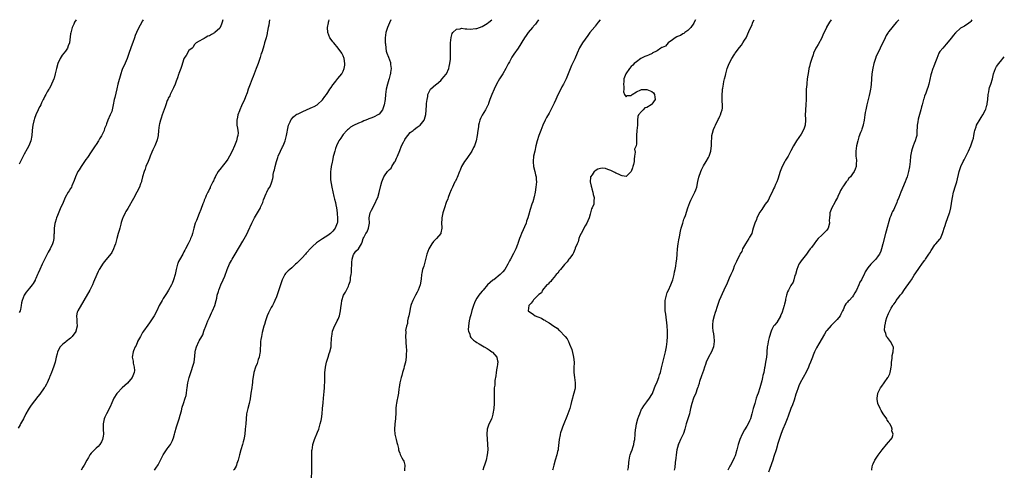
# Model space of a CAD drawing. Units: inches. Extents: x 2577000 to 2580000, y 1515000 to 1518000.
# Drawn here: x 2579617 to 2580000, y 1517825 to 1518000 of the extents above; entities that cross this region are included whole.
import ezdxf

# ---------------------------------------------------------------- set-up
doc = ezdxf.new("R2010")
doc.units = ezdxf.units.IN
doc.header["$MEASUREMENT"] = 0
doc.layers.add('LD25771515_10ft', color=112, linetype='Continuous')

msp = doc.modelspace()

# ---------------------------------------------------------------- linework, layer by layer
at = {"layer": 'LD25771515_10ft'}
for points, elevation in [([(2579696.15, 1518000), (2579695.95, 1517999), (2579695.67, 1517998.33), (2579695.15, 1517997), (2579695, 1517996.66), (2579693.14, 1517995), (2579693, 1517994.84), (2579691.75, 1517994.25), (2579691, 1517993.8), (2579690.37, 1517993.63), (2579689.34, 1517993), (2579689, 1517992.74), (2579688.41, 1517992.41), (2579687, 1517991.73), (2579685.85, 1517991), (2579685, 1517990.26), (2579684.71, 1517989.29), (2579684.34, 1517989), (2579683, 1517988.07), (2579681.94, 1517986.06), (2579681.09, 1517985), (2579681, 1517984.86), (2579680.16, 1517981.84), (2579679.87, 1517981), (2579679.15, 1517979.15), (2579679.08, 1517978.92), (2579679, 1517978.78), (2579678.59, 1517977.41), (2579678.09, 1517976.09), (2579677.72, 1517975), (2579677, 1517973.52), (2579676.78, 1517973), (2579676.53, 1517972.53), (2579675.77, 1517971), (2579675.55, 1517970.45), (2579675, 1517969.52), (2579674.76, 1517969), (2579674.62, 1517968.62), (2579674.08, 1517967), (2579673.84, 1517966.16), (2579673, 1517964.08), (2579672.61, 1517963), (2579672.22, 1517961.78), (2579671.91, 1517961), (2579671.53, 1517959.53), (2579671.41, 1517959), (2579671.18, 1517957), (2579671.01, 1517955), (2579670.63, 1517953.37), (2579670.57, 1517953), (2579669.77, 1517951), (2579669, 1517949.48), (2579668.62, 1517948.62), (2579667.94, 1517947), (2579667.71, 1517946.29), (2579667.12, 1517945), (2579666.33, 1517943), (2579666, 1517942), (2579665.59, 1517941), (2579665.03, 1517939.03), (2579664.64, 1517937.36), (2579664.53, 1517937), (2579664.22, 1517936.22), (2579663.76, 1517935), (2579662.73, 1517933), (2579661.45, 1517930.55), (2579659.27, 1517926.73), (2579658.51, 1517925.49), (2579658.22, 1517925), (2579657.29, 1517923), (2579657.2, 1517922.8), (2579656.72, 1517921.28), (2579656.55, 1517920.55), (2579656.12, 1517919), (2579655.84, 1517918.16), (2579655.52, 1517917), (2579654.93, 1517915), (2579654.56, 1517913.44), (2579654.43, 1517913), (2579654.07, 1517912.07), (2579653.75, 1517911), (2579653, 1517909.65), (2579652.73, 1517909.27), (2579650.05, 1517905.95), (2579649.37, 1517905), (2579649, 1517904.44), (2579648.16, 1517903), (2579647.77, 1517902.23), (2579647.17, 1517901), (2579645.95, 1517898.05), (2579645.48, 1517897), (2579644.44, 1517895), (2579642.17, 1517891), (2579639.78, 1517887), (2579639.54, 1517886.46), (2579639.27, 1517885), (2579639.46, 1517883.46), (2579639.43, 1517883), (2579639.43, 1517882.57), (2579639.56, 1517881), (2579639.1, 1517879), (2579639.07, 1517878.93), (2579637.63, 1517877), (2579637, 1517876.36), (2579635.27, 1517875), (2579635, 1517874.75), (2579633.99, 1517874.01), (2579633, 1517872.95), (2579631.97, 1517871), (2579631.78, 1517870.22), (2579631.41, 1517869), (2579630.97, 1517867), (2579630.51, 1517865.49), (2579630.01, 1517864.01), (2579629.61, 1517863), (2579629, 1517861.39), (2579628.88, 1517861.12), (2579628.85, 1517861), (2579628.75, 1517860.75), (2579627.93, 1517859), (2579627.59, 1517858.41), (2579627, 1517857.32), (2579626.8, 1517857), (2579625, 1517854.59), (2579624.28, 1517853.72), (2579621.68, 1517850.32), (2579620.85, 1517849.15), (2579620.51, 1517848.51), (2579619.66, 1517847), (2579618.65, 1517845), (2579617.6, 1517843), (2579617.39, 1517842.61), (2579616.64, 1517841.36)], 8270), ([(2579639.17, 1518000), (2579638.59, 1517999), (2579638.26, 1517998.26), (2579637.61, 1517997), (2579637.05, 1517994.95), (2579637, 1517994.51), (2579636.53, 1517991), (2579636.1, 1517989.9), (2579635.77, 1517989), (2579635, 1517987.81), (2579633.8, 1517986.2), (2579633, 1517984.93), (2579632.12, 1517983), (2579631.54, 1517981), (2579631.08, 1517979), (2579630.64, 1517977.36), (2579630.49, 1517977), (2579630.07, 1517976.07), (2579629.64, 1517975), (2579628.76, 1517973.24), (2579628.59, 1517973), (2579627.93, 1517971.93), (2579627.38, 1517971), (2579627, 1517970.27), (2579626.61, 1517969.39), (2579626.39, 1517969), (2579625.77, 1517967.77), (2579625.43, 1517967), (2579625, 1517966.26), (2579624.6, 1517965.4), (2579624.4, 1517965), (2579623.48, 1517963), (2579623, 1517961.66), (2579622.86, 1517961.14), (2579622.72, 1517960.72), (2579622.34, 1517959), (2579622.19, 1517958.19), (2579622.05, 1517957), (2579621.92, 1517955), (2579621.55, 1517953), (2579620.73, 1517951), (2579620.11, 1517949.89), (2579619, 1517947.73), (2579618.03, 1517945.97), (2579617.51, 1517945), (2579617, 1517943.84)], 8290), ([(2579665.27, 1518000), (2579665, 1517999.56), (2579664.06, 1517997.93), (2579663.57, 1517997), (2579662.62, 1517995), (2579662.17, 1517993.83), (2579661.82, 1517993), (2579661.16, 1517991.16), (2579660.58, 1517989.42), (2579659.54, 1517986.46), (2579658.97, 1517985), (2579657.8, 1517982.2), (2579657.24, 1517981), (2579657, 1517980.33), (2579656.55, 1517979), (2579655.44, 1517975), (2579655, 1517973.22), (2579654.23, 1517969.77), (2579653.99, 1517969), (2579653.58, 1517967), (2579653.2, 1517965), (2579653, 1517964.36), (2579652.41, 1517963), (2579651.48, 1517961), (2579651, 1517959.58), (2579650.83, 1517959), (2579650.24, 1517957.76), (2579650.04, 1517957), (2579649.14, 1517955.14), (2579649, 1517954.88), (2579648.25, 1517953.75), (2579647.87, 1517953), (2579647, 1517951.59), (2579646.57, 1517951), (2579645, 1517948.75), (2579643.55, 1517946.45), (2579643, 1517945.7), (2579642.72, 1517945.28), (2579641.1, 1517943), (2579640.31, 1517941.69), (2579639.85, 1517941), (2579638.9, 1517939), (2579638.43, 1517937.57), (2579637.52, 1517935.52), (2579637.33, 1517935), (2579637, 1517934.42), (2579636.47, 1517933.53), (2579636.13, 1517933), (2579634.97, 1517931), (2579634.35, 1517929.65), (2579634.08, 1517929), (2579633, 1517926.58), (2579631.9, 1517923.9), (2579631.55, 1517923), (2579631.43, 1517922.57), (2579631, 1517921.29), (2579630.9, 1517920.9), (2579630.63, 1517919), (2579630.6, 1517918.6), (2579630.58, 1517917), (2579630.53, 1517916.53), (2579630.48, 1517915), (2579630.2, 1517913.8), (2579629.97, 1517913), (2579629.05, 1517911), (2579628.31, 1517909.69), (2579625.99, 1517905), (2579625.03, 1517902.97), (2579624.41, 1517901.59), (2579624.17, 1517901), (2579623.52, 1517899.52), (2579623.29, 1517899), (2579623.19, 1517898.81), (2579622.46, 1517897.54), (2579622.07, 1517897), (2579621, 1517895.71), (2579619.81, 1517894.19), (2579619, 1517893), (2579618.24, 1517891), (2579617.98, 1517890.02), (2579617.83, 1517889), (2579617.48, 1517887.48), (2579617.35, 1517887), (2579617, 1517886.23)], 8280), ([(2579714.36, 1518000), (2579714.18, 1517999), (2579714.06, 1517997.94), (2579713.84, 1517997), (2579713.52, 1517995.51), (2579713.45, 1517995), (2579713.38, 1517994.62), (2579712.99, 1517993.01), (2579712.46, 1517991), (2579712.11, 1517989.89), (2579711.85, 1517989), (2579711.32, 1517987.32), (2579711.15, 1517986.85), (2579710.67, 1517985.33), (2579710.59, 1517985), (2579709.91, 1517983), (2579709.17, 1517981), (2579708, 1517978), (2579707.58, 1517977), (2579706.79, 1517975), (2579706.35, 1517973.65), (2579706.11, 1517973), (2579705.65, 1517971.65), (2579705.45, 1517971), (2579705.32, 1517970.68), (2579704.64, 1517969), (2579703.46, 1517966.54), (2579702.78, 1517965), (2579702.67, 1517964.67), (2579702.05, 1517963), (2579701.85, 1517962.15), (2579701.66, 1517961), (2579701.68, 1517959), (2579701.89, 1517957.89), (2579702.02, 1517957), (2579702.12, 1517956.12), (2579702.08, 1517955), (2579701.76, 1517954.24), (2579701.55, 1517953), (2579701, 1517951.7), (2579700.74, 1517951), (2579699.84, 1517949), (2579698.74, 1517947), (2579698.13, 1517945.87), (2579697.46, 1517945), (2579697, 1517944.34), (2579695.93, 1517943), (2579695.56, 1517942.44), (2579694.4, 1517941), (2579693.24, 1517939), (2579693.18, 1517938.82), (2579693, 1517938.46), (2579692.57, 1517937.43), (2579692.31, 1517937), (2579691.5, 1517935.5), (2579691.29, 1517935), (2579691.23, 1517934.77), (2579691, 1517934.38), (2579690.63, 1517933.37), (2579690.36, 1517933), (2579689.76, 1517931.76), (2579689.46, 1517931), (2579689, 1517929.96), (2579688.78, 1517929.22), (2579688.68, 1517929), (2579688.46, 1517928.46), (2579687.7, 1517926.3), (2579687, 1517924.68), (2579685.94, 1517922.06), (2579685.47, 1517921), (2579684.89, 1517919), (2579684.49, 1517917.51), (2579684.4, 1517917), (2579684.1, 1517916.11), (2579683.69, 1517915), (2579683.46, 1517914.54), (2579682.76, 1517913), (2579681.71, 1517911), (2579681.46, 1517910.54), (2579681, 1517909.79), (2579680.59, 1517909), (2579679.31, 1517906.69), (2579679, 1517906.04), (2579678.69, 1517905.31), (2579678.59, 1517905), (2579678.03, 1517903), (2579677.76, 1517901.76), (2579677.61, 1517901), (2579677.06, 1517899), (2579676.47, 1517897.53), (2579676.19, 1517897), (2579675.05, 1517894.95), (2579674.27, 1517893.73), (2579673, 1517891.72), (2579672.57, 1517891), (2579671.5, 1517889), (2579670.56, 1517887), (2579669.51, 1517885), (2579668.22, 1517883), (2579667.73, 1517882.27), (2579667, 1517881.33), (2579665.33, 1517879), (2579665, 1517878.51), (2579664.46, 1517877.54), (2579664.14, 1517877), (2579663.09, 1517875.09), (2579663, 1517874.9), (2579662.46, 1517873.54), (2579662.11, 1517873), (2579661.46, 1517871.46), (2579661.3, 1517871), (2579661, 1517869), (2579661.33, 1517867.33), (2579661.34, 1517867), (2579661.39, 1517866.61), (2579661.79, 1517865), (2579661.82, 1517863.82), (2579661.78, 1517863), (2579660.99, 1517861), (2579659.16, 1517858.84), (2579657.13, 1517857), (2579655.13, 1517855), (2579655, 1517854.82), (2579653.83, 1517853), (2579653, 1517851.22), (2579652.38, 1517849.62), (2579650.97, 1517847), (2579650.39, 1517845.61), (2579650.1, 1517845), (2579649.65, 1517843), (2579649.64, 1517842.36), (2579649.66, 1517841), (2579649.76, 1517839), (2579649.69, 1517838.31), (2579649.46, 1517837), (2579649, 1517836.06), (2579648.36, 1517835), (2579647.73, 1517834.27), (2579647, 1517833.66), (2579645, 1517831.62), (2579644.51, 1517831), (2579643.96, 1517830.04), (2579643.28, 1517829), (2579642.24, 1517827), (2579641.83, 1517826.17), (2579641.09, 1517825)], 8260), ([(2579669.67, 1517825), (2579670.21, 1517825.79), (2579671, 1517827.1), (2579671.98, 1517829), (2579672.3, 1517829.7), (2579673, 1517831.04), (2579674.6, 1517833.4), (2579675, 1517833.82), (2579675.53, 1517834.47), (2579675.88, 1517835), (2579676.62, 1517836.62), (2579676.82, 1517837), (2579677, 1517837.62), (2579677.36, 1517839), (2579677.53, 1517839.53), (2579678.17, 1517841.83), (2579678.61, 1517843), (2579679, 1517844.22), (2579679.27, 1517845), (2579679.62, 1517846.38), (2579680.08, 1517848.08), (2579680.42, 1517849.58), (2579680.89, 1517851), (2579681.59, 1517853), (2579681.9, 1517854.1), (2579682.09, 1517855), (2579682.23, 1517856.23), (2579682.36, 1517857), (2579682.64, 1517859), (2579683.12, 1517861), (2579683.76, 1517863), (2579684.19, 1517864.19), (2579684.47, 1517865), (2579685.03, 1517867), (2579685.34, 1517869.34), (2579685.44, 1517871), (2579685.62, 1517871.62), (2579685.93, 1517873), (2579686.83, 1517875), (2579687, 1517875.32), (2579688.03, 1517877), (2579688.42, 1517877.58), (2579688.84, 1517879), (2579689, 1517879.38), (2579689.58, 1517881), (2579690.03, 1517881.97), (2579690.42, 1517883), (2579691, 1517884.32), (2579691.78, 1517886.22), (2579692.19, 1517887), (2579693.09, 1517889), (2579693.66, 1517891), (2579693.85, 1517891.85), (2579694.05, 1517893), (2579694.49, 1517894.49), (2579694.6, 1517895), (2579695.45, 1517897), (2579696.38, 1517899), (2579697, 1517900.42), (2579697.94, 1517903), (2579698.85, 1517905.15), (2579699.51, 1517906.49), (2579699.8, 1517907), (2579700.98, 1517909), (2579704, 1517914), (2579705, 1517915.77), (2579705.66, 1517917), (2579706.11, 1517917.89), (2579707.52, 1517921), (2579708.55, 1517923), (2579709.72, 1517925), (2579710.79, 1517927), (2579711, 1517927.5), (2579711.69, 1517929), (2579712.01, 1517929.99), (2579713, 1517932.46), (2579713.27, 1517933), (2579713.81, 1517934.19), (2579714.44, 1517935), (2579715, 1517936.25), (2579715.31, 1517937), (2579715.62, 1517938.38), (2579715.72, 1517939), (2579715.83, 1517939.83), (2579716.07, 1517941), (2579716.28, 1517941.72), (2579716.49, 1517943), (2579717.01, 1517945), (2579717.52, 1517946.48), (2579717.69, 1517947), (2579718.61, 1517949), (2579719.43, 1517950.57), (2579719.65, 1517951), (2579720.49, 1517953), (2579721.01, 1517955), (2579721.62, 1517958.38), (2579721.79, 1517959), (2579722.39, 1517960.39), (2579722.62, 1517961), (2579722.77, 1517961.23), (2579723.68, 1517962.32), (2579724.58, 1517963), (2579725, 1517963.26), (2579725.47, 1517963.47), (2579727, 1517964.24), (2579729, 1517965.08), (2579731, 1517966.01), (2579731.66, 1517966.34), (2579732.86, 1517967), (2579733, 1517967.1), (2579735, 1517968.94), (2579735.85, 1517970.15), (2579736.47, 1517971), (2579737, 1517971.76), (2579737.82, 1517973), (2579738.27, 1517973.73), (2579739, 1517974.66), (2579739.13, 1517974.87), (2579740.08, 1517976.08), (2579740.86, 1517977.14), (2579742.4, 1517979), (2579743, 1517980.04), (2579743.42, 1517981), (2579743.63, 1517982.37), (2579743.66, 1517983), (2579743.37, 1517985), (2579743, 1517985.91), (2579742.42, 1517987), (2579741, 1517988.95), (2579739.29, 1517991), (2579739, 1517991.4), (2579738.26, 1517992.26), (2579737.81, 1517993), (2579737.05, 1517995), (2579737.04, 1517995.04), (2579736.95, 1517997), (2579737.23, 1517998.77), (2579737.28, 1517999), (2579737.43, 1517999.43), (2579737.59, 1518000)], 8250), ([(2579761.54, 1518000), (2579761, 1517998.85), (2579760.23, 1517997), (2579759.56, 1517995), (2579759.27, 1517993), (2579759.29, 1517991.29), (2579759.32, 1517991), (2579759.39, 1517990.61), (2579759.54, 1517989), (2579759.75, 1517987.75), (2579759.98, 1517987), (2579760.56, 1517985.44), (2579761.32, 1517983.32), (2579761.39, 1517983), (2579761.38, 1517982.62), (2579761.59, 1517981), (2579761.44, 1517979.44), (2579761.34, 1517979), (2579761.25, 1517978.75), (2579761, 1517977.73), (2579760.83, 1517977.17), (2579760.81, 1517977), (2579760.75, 1517976.75), (2579760.21, 1517975), (2579759.75, 1517973), (2579759.47, 1517971), (2579759.27, 1517969), (2579758.97, 1517967), (2579758.21, 1517965), (2579757, 1517963.33), (2579756.49, 1517963), (2579755, 1517962.26), (2579754.06, 1517961.94), (2579753, 1517961.47), (2579752.64, 1517961.36), (2579751.85, 1517961), (2579751, 1517960.67), (2579750.4, 1517960.4), (2579749, 1517959.86), (2579747.06, 1517958.94), (2579745.78, 1517958.22), (2579745, 1517957.55), (2579744.71, 1517957.29), (2579744.43, 1517957), (2579743, 1517955.39), (2579742.69, 1517955), (2579742.01, 1517953.99), (2579741.32, 1517953), (2579741, 1517952.4), (2579740.33, 1517951), (2579739.96, 1517950.04), (2579739.68, 1517949), (2579739.27, 1517947.27), (2579739.15, 1517946.85), (2579738.78, 1517945.22), (2579738.68, 1517944.68), (2579738.32, 1517943), (2579738.13, 1517941.87), (2579738.05, 1517941), (2579738.09, 1517940.09), (2579738.03, 1517939), (2579738.1, 1517937.9), (2579738.22, 1517937), (2579738.35, 1517936.35), (2579738.58, 1517935), (2579739.4, 1517931.4), (2579739.66, 1517930.34), (2579739.95, 1517929), (2579740.11, 1517928.11), (2579740.35, 1517927), (2579740.64, 1517925), (2579740.66, 1517924.66), (2579740.8, 1517923), (2579740.74, 1517921.26), (2579740.7, 1517921), (2579739.89, 1517919), (2579739.46, 1517918.54), (2579739, 1517917.87), (2579738.52, 1517917.48), (2579738.06, 1517917), (2579737, 1517916.2), (2579735, 1517914.88), (2579733.81, 1517914.19), (2579733, 1517913.6), (2579732.64, 1517913.36), (2579731, 1517911.9), (2579730.12, 1517911), (2579729, 1517909.7), (2579728.66, 1517909.34), (2579728.36, 1517909), (2579727, 1517907.5), (2579725.76, 1517906.24), (2579725, 1517905.48), (2579724.5, 1517905), (2579723, 1517903.65), (2579722.21, 1517903), (2579721.57, 1517902.43), (2579721, 1517901.83), (2579720.58, 1517901.42), (2579720.26, 1517901), (2579719.56, 1517899.56), (2579719.26, 1517899), (2579718.32, 1517896.32), (2579717, 1517892.37), (2579716.45, 1517891), (2579715.98, 1517890.02), (2579715.46, 1517889), (2579715, 1517888.21), (2579714.34, 1517887), (2579713.9, 1517886.1), (2579713.42, 1517885), (2579713, 1517883.83), (2579712.74, 1517883), (2579712.38, 1517881.62), (2579712.18, 1517881), (2579711.52, 1517878.48), (2579711.2, 1517877), (2579711, 1517875.82), (2579710.89, 1517875), (2579710.78, 1517873.22), (2579710.71, 1517872.71), (2579710.65, 1517871), (2579710.54, 1517870.54), (2579710.37, 1517869), (2579709.98, 1517867.98), (2579709.69, 1517867), (2579709.5, 1517866.5), (2579708.85, 1517865), (2579708.27, 1517863), (2579707.79, 1517859.79), (2579707.73, 1517859), (2579707.66, 1517858.34), (2579707.41, 1517857), (2579707.07, 1517854.93), (2579706.77, 1517852.77), (2579706.43, 1517851), (2579705.88, 1517849), (2579705.41, 1517847), (2579705.21, 1517845), (2579705.11, 1517843), (2579704.94, 1517841), (2579704.69, 1517839), (2579704.44, 1517837.56), (2579704.33, 1517837), (2579704.07, 1517836.07), (2579703.8, 1517835), (2579703.18, 1517833), (2579702.64, 1517831), (2579702.17, 1517829), (2579701.7, 1517827.7), (2579701.48, 1517827), (2579701.34, 1517826.66), (2579700.63, 1517825.37), (2579700.4, 1517825)], 8240), ([(2579730.73, 1517821.27), (2579730.76, 1517825.24), (2579730.82, 1517827), (2579730.84, 1517828.84), (2579730.79, 1517830.79), (2579730.85, 1517832.85), (2579730.87, 1517833), (2579731, 1517833.8), (2579731.22, 1517835), (2579731.86, 1517837), (2579733, 1517839.83), (2579733.5, 1517841), (2579734.09, 1517843), (2579734.39, 1517844.39), (2579734.5, 1517845), (2579734.81, 1517847), (2579735.01, 1517849), (2579735.15, 1517851.15), (2579735.32, 1517853), (2579735.62, 1517855.62), (2579735.73, 1517857), (2579735.76, 1517858.24), (2579735.8, 1517859), (2579735.81, 1517861), (2579735.87, 1517862.13), (2579735.86, 1517863), (2579735.94, 1517863.94), (2579736.09, 1517865), (2579736.27, 1517865.73), (2579736.51, 1517867), (2579737.11, 1517869), (2579737.59, 1517870.41), (2579737.81, 1517871), (2579738.27, 1517873), (2579738.35, 1517873.65), (2579738.48, 1517876.48), (2579738.52, 1517877), (2579738.89, 1517879), (2579739.66, 1517881), (2579740.11, 1517881.89), (2579740.69, 1517883), (2579741, 1517883.75), (2579741.55, 1517885), (2579741.68, 1517885.68), (2579741.98, 1517887), (2579742.05, 1517888.05), (2579742.17, 1517889), (2579742.31, 1517889.69), (2579742.47, 1517891), (2579743.17, 1517893), (2579743.86, 1517894.14), (2579744.24, 1517895), (2579745, 1517896.49), (2579745.22, 1517897), (2579745.68, 1517898.32), (2579745.78, 1517899), (2579745.85, 1517899.85), (2579746.06, 1517901), (2579746.16, 1517901.84), (2579746.21, 1517903), (2579746.34, 1517905), (2579746.33, 1517905.67), (2579746.52, 1517907), (2579747, 1517908.8), (2579747.1, 1517909), (2579747.88, 1517910.12), (2579748.97, 1517911), (2579749, 1517911.04), (2579750.14, 1517913), (2579750.4, 1517913.6), (2579750.73, 1517915), (2579751, 1517915.47), (2579751.82, 1517917), (2579752.32, 1517917.68), (2579752.87, 1517919), (2579753.16, 1517921), (2579753.11, 1517923), (2579753.48, 1517925), (2579753.96, 1517926.04), (2579755.6, 1517929), (2579755.95, 1517930.05), (2579756.41, 1517931), (2579756.92, 1517932.92), (2579757.56, 1517935.56), (2579758, 1517937), (2579758.3, 1517937.7), (2579758.76, 1517939), (2579759, 1517939.39), (2579760.23, 1517941), (2579760.63, 1517941.38), (2579761, 1517941.81), (2579761.59, 1517942.41), (2579761.94, 1517943), (2579763, 1517944.63), (2579763.2, 1517945), (2579763.76, 1517946.24), (2579764.13, 1517947), (2579765, 1517949.16), (2579765.72, 1517951), (2579766.44, 1517952.44), (2579766.74, 1517953), (2579766.85, 1517953.15), (2579767, 1517953.45), (2579767.64, 1517954.36), (2579768.15, 1517955), (2579769, 1517956.14), (2579770.16, 1517957), (2579770.58, 1517957.42), (2579771.69, 1517958.31), (2579772.96, 1517959), (2579774.5, 1517961), (2579775, 1517962.66), (2579775.05, 1517962.95), (2579775.09, 1517963.09), (2579775.23, 1517965), (2579775.38, 1517966.62), (2579775.43, 1517967), (2579775.42, 1517967.42), (2579775.58, 1517969), (2579775.85, 1517970.15), (2579775.83, 1517971), (2579776.92, 1517973), (2579778.03, 1517973.97), (2579779, 1517974.78), (2579779.2, 1517975), (2579781, 1517976.45), (2579781.53, 1517977), (2579782.17, 1517977.83), (2579783, 1517978.85), (2579783.1, 1517979), (2579784, 1517981), (2579784.15, 1517981.85), (2579784.49, 1517983), (2579784.67, 1517984.67), (2579784.67, 1517985.33), (2579784.73, 1517987), (2579784.75, 1517988.75), (2579784.73, 1517989.27), (2579784.77, 1517991), (2579784.96, 1517993.04), (2579785.38, 1517994.62), (2579785.66, 1517995), (2579787, 1517996.33), (2579788.45, 1517996.45), (2579789, 1517996.69), (2579790.42, 1517996.42), (2579791, 1517996.52), (2579792.36, 1517996.36), (2579794.56, 1517996.56), (2579795, 1517996.63), (2579796.02, 1517997), (2579797, 1517997.38), (2579799, 1517998.58), (2579799.63, 1517999), (2579800.79, 1518000)], 8230), ([(2579818.94, 1518000), (2579818.25, 1517999), (2579817.77, 1517998.23), (2579817, 1517997.44), (2579816.82, 1517997.18), (2579816.6, 1517997), (2579814.93, 1517995), (2579814.18, 1517993.82), (2579813.49, 1517993), (2579810.98, 1517989), (2579809.36, 1517986.64), (2579808.57, 1517985.43), (2579808.33, 1517985), (2579807.61, 1517983.61), (2579807.18, 1517982.82), (2579806.26, 1517981), (2579805.04, 1517978.96), (2579804.24, 1517977.76), (2579803.76, 1517977), (2579802.64, 1517975), (2579801.64, 1517973), (2579800.73, 1517971), (2579800.29, 1517969.71), (2579799.99, 1517969), (2579799.42, 1517967.41), (2579799.29, 1517967), (2579799.21, 1517966.79), (2579799, 1517966.33), (2579798.28, 1517965), (2579797.05, 1517962.95), (2579796.4, 1517961.6), (2579796.15, 1517961), (2579795.91, 1517959.91), (2579795.65, 1517959), (2579795.54, 1517958.46), (2579795.39, 1517957), (2579795.11, 1517955), (2579794.66, 1517953), (2579794, 1517951), (2579793.69, 1517950.31), (2579793, 1517948.92), (2579791, 1517946.08), (2579790.19, 1517945), (2579789.04, 1517943), (2579788.45, 1517941.55), (2579788.25, 1517941), (2579787.3, 1517938.7), (2579787, 1517938.15), (2579786.64, 1517937.36), (2579786.44, 1517937), (2579785.89, 1517935.89), (2579785.47, 1517935), (2579785, 1517933.92), (2579784.37, 1517932.37), (2579783.84, 1517931), (2579783.62, 1517930.38), (2579783.05, 1517929), (2579782.35, 1517927), (2579781.73, 1517925), (2579781.31, 1517923), (2579781.28, 1517922.72), (2579781.23, 1517921), (2579781.3, 1517919.3), (2579781.29, 1517919), (2579781, 1517917.28), (2579780.93, 1517917), (2579779.31, 1517915), (2579779.16, 1517914.84), (2579779, 1517914.72), (2579778.15, 1517913.85), (2579777.44, 1517913), (2579777, 1517912.33), (2579776.26, 1517911), (2579775.52, 1517909), (2579774.64, 1517905.36), (2579774.32, 1517904.32), (2579773.86, 1517903), (2579773.55, 1517901.55), (2579773.4, 1517901), (2579773.25, 1517899.25), (2579772.87, 1517897), (2579772.15, 1517895), (2579771.79, 1517894.21), (2579771.15, 1517893), (2579770.01, 1517891), (2579769.46, 1517889.46), (2579769.26, 1517889), (2579769, 1517887.88), (2579768.85, 1517887), (2579768.48, 1517885), (2579768.27, 1517884.27), (2579768.03, 1517883), (2579767.97, 1517882.03), (2579767.6, 1517881), (2579767.26, 1517879.26), (2579767.29, 1517879), (2579767.35, 1517878.65), (2579767.23, 1517877), (2579767.29, 1517875.29), (2579767.33, 1517875), (2579767.33, 1517874.67), (2579767.48, 1517873), (2579767.64, 1517871.64), (2579767.61, 1517871), (2579767.53, 1517870.47), (2579767.52, 1517869), (2579767.15, 1517867), (2579766.65, 1517865.35), (2579766.52, 1517864.52), (2579766.06, 1517863), (2579765.77, 1517861.77), (2579765.51, 1517861), (2579765.03, 1517859), (2579764.78, 1517857.22), (2579764.68, 1517856.68), (2579764.51, 1517855), (2579764.27, 1517853.73), (2579763.87, 1517851.87), (2579763.65, 1517851), (2579763.56, 1517850.44), (2579763.47, 1517849), (2579763.5, 1517847.5), (2579763.38, 1517845), (2579763.11, 1517843.11), (2579762.9, 1517840.9), (2579763.06, 1517839.06), (2579763.6, 1517837), (2579763.81, 1517835.81), (2579764.11, 1517835), (2579764.46, 1517833.54), (2579764.54, 1517833), (2579764.62, 1517832.62), (2579765, 1517831.65), (2579765.16, 1517831.16), (2579765.8, 1517829.8), (2579766.31, 1517829), (2579766.51, 1517828.51), (2579766.92, 1517827), (2579766.77, 1517825.23), (2579766.84, 1517824.84)], 8220), ([(2579842.84, 1518000), (2579842.13, 1517999), (2579841, 1517997.51), (2579840.76, 1517997.24), (2579838.93, 1517995), (2579838.08, 1517993.92), (2579836.08, 1517991), (2579835.65, 1517990.35), (2579834.92, 1517989.08), (2579833.93, 1517987), (2579833, 1517984.87), (2579832.14, 1517983), (2579831.79, 1517982.21), (2579830.47, 1517979), (2579829.61, 1517977), (2579829, 1517975.71), (2579828.63, 1517975), (2579828.05, 1517973.95), (2579826.04, 1517969.96), (2579825.63, 1517969), (2579825, 1517967.58), (2579823, 1517963.72), (2579822, 1517962), (2579821.53, 1517961), (2579820.62, 1517959), (2579819.81, 1517957), (2579819.11, 1517955), (2579818.46, 1517953), (2579817.9, 1517951), (2579817.43, 1517949), (2579817.01, 1517947), (2579816.79, 1517945), (2579816.8, 1517944.8), (2579816.98, 1517943), (2579817.5, 1517941), (2579817.74, 1517939.74), (2579817.97, 1517939), (2579818.05, 1517937.95), (2579818.09, 1517937), (2579817.93, 1517935), (2579817.61, 1517933), (2579817.21, 1517931.21), (2579817.16, 1517930.84), (2579817, 1517930.24), (2579816.71, 1517929.29), (2579816.37, 1517928.37), (2579815.69, 1517926.31), (2579815, 1517924.01), (2579814.72, 1517923), (2579814.3, 1517921.7), (2579814.06, 1517921), (2579812.31, 1517917), (2579811.88, 1517915.88), (2579811.53, 1517915), (2579811.36, 1517914.64), (2579810.85, 1517913.15), (2579810.82, 1517913), (2579810.74, 1517912.74), (2579810.04, 1517911), (2579809.16, 1517909.16), (2579808.06, 1517907), (2579807.68, 1517906.32), (2579807.05, 1517905), (2579805.79, 1517903), (2579805, 1517902.04), (2579804.04, 1517901), (2579801.49, 1517899), (2579801.2, 1517898.8), (2579800.09, 1517897.91), (2579799.14, 1517897), (2579797.37, 1517895), (2579797, 1517894.54), (2579796.3, 1517893.7), (2579795.76, 1517893), (2579795, 1517891.9), (2579794.48, 1517891), (2579793.98, 1517890.02), (2579793.62, 1517889), (2579793, 1517887.05), (2579792.56, 1517885.44), (2579792.19, 1517884.19), (2579791.92, 1517883), (2579791.86, 1517882.14), (2579791.64, 1517881), (2579791.61, 1517879.61), (2579791.7, 1517879), (2579792.17, 1517877.83), (2579792.37, 1517877), (2579792.61, 1517876.61), (2579793, 1517876.25), (2579793.59, 1517875.59), (2579794.4, 1517875), (2579795, 1517874.62), (2579795.84, 1517874.16), (2579797.77, 1517873), (2579799, 1517872.31), (2579799.8, 1517871.8), (2579800.83, 1517871), (2579801, 1517870.83), (2579802.68, 1517869), (2579802.77, 1517868.77), (2579803, 1517867.52), (2579803.12, 1517867.12), (2579803.13, 1517867), (2579803, 1517866.34), (2579802.81, 1517865), (2579802.75, 1517864.75), (2579802.44, 1517863), (2579802.34, 1517861.66), (2579801.94, 1517859.94), (2579801.91, 1517859), (2579801.9, 1517858.1), (2579801.66, 1517857), (2579801.62, 1517855.62), (2579801.63, 1517854.37), (2579801.71, 1517853), (2579801.71, 1517851.71), (2579801.67, 1517851), (2579801.49, 1517849), (2579801.18, 1517847), (2579801.16, 1517846.84), (2579800.73, 1517845.27), (2579800.63, 1517845), (2579799.48, 1517842.52), (2579798.99, 1517841), (2579798.87, 1517839), (2579799.12, 1517835.12), (2579799.16, 1517833), (2579799, 1517831), (2579798.55, 1517829), (2579797.92, 1517827), (2579797.67, 1517826.33), (2579797.26, 1517825)], 8210), ([(2579879.96, 1518000), (2579879.43, 1517999), (2579879.31, 1517998.69), (2579878.14, 1517997), (2579877, 1517995.83), (2579875.76, 1517995), (2579875.36, 1517994.64), (2579875, 1517994.5), (2579874.1, 1517993.9), (2579873, 1517993.47), (2579872.71, 1517993.29), (2579872.05, 1517993), (2579871, 1517992.16), (2579869.26, 1517991), (2579868.24, 1517989.76), (2579867, 1517989.26), (2579866.85, 1517989.15), (2579866.47, 1517989), (2579865, 1517987.96), (2579863.16, 1517987), (2579863.07, 1517986.93), (2579861.74, 1517986.26), (2579861, 1517985.96), (2579860.3, 1517985.7), (2579858.72, 1517985), (2579857, 1517983.67), (2579856.16, 1517983), (2579855.61, 1517982.39), (2579855, 1517981.77), (2579854.28, 1517981), (2579852.85, 1517979), (2579852.29, 1517977.71), (2579852.09, 1517977), (2579852.06, 1517976.06), (2579851.96, 1517975), (2579852.08, 1517973.92), (2579852.07, 1517973), (2579851.98, 1517971.98), (2579852.39, 1517971), (2579853, 1517970.06), (2579853.41, 1517970.59), (2579855, 1517970.59), (2579855.16, 1517970.84), (2579855.36, 1517971), (2579857, 1517972.04), (2579858.76, 1517972.76), (2579859, 1517972.91), (2579860.91, 1517972.91), (2579861, 1517972.92), (2579862.39, 1517972.39), (2579863, 1517972.06), (2579863.66, 1517971.66), (2579864.01, 1517971), (2579864.1, 1517969.9), (2579864.32, 1517969), (2579863, 1517967.24), (2579862.75, 1517967), (2579861, 1517965.94), (2579860.25, 1517965.75), (2579859.57, 1517965), (2579859, 1517964.34), (2579857.78, 1517963), (2579857.57, 1517962.43), (2579857.39, 1517961), (2579857.34, 1517959), (2579857.17, 1517957), (2579857.04, 1517955), (2579857.07, 1517953), (2579857, 1517951.78), (2579856.89, 1517951), (2579856.29, 1517949.71), (2579856.52, 1517948.52), (2579856.27, 1517947), (2579856.13, 1517945.87), (2579856.1, 1517945), (2579855.8, 1517943.8), (2579855.63, 1517943), (2579855.5, 1517942.5), (2579855, 1517941.08), (2579854.88, 1517941), (2579853, 1517939.08), (2579851.4, 1517939.4), (2579851, 1517939.44), (2579850.03, 1517940.03), (2579849, 1517940.4), (2579848.62, 1517940.62), (2579847, 1517941.48), (2579845.87, 1517941.87), (2579845, 1517942.22), (2579843.66, 1517942.34), (2579843, 1517942.28), (2579842.02, 1517941.98), (2579841, 1517941.34), (2579840.81, 1517941.19), (2579840.61, 1517941), (2579839.74, 1517939.74), (2579839.18, 1517939), (2579839.13, 1517938.87), (2579839.01, 1517937), (2579839.42, 1517935.42), (2579839.48, 1517935), (2579839.71, 1517934.29), (2579840.08, 1517933), (2579840.18, 1517932.18), (2579840.57, 1517931), (2579840.42, 1517929.58), (2579840.45, 1517929), (2579840.39, 1517928.39), (2579839.83, 1517927), (2579839.51, 1517926.49), (2579839.18, 1517925), (2579839, 1517924.51), (2579838.55, 1517923), (2579838.15, 1517921.85), (2579837.72, 1517921), (2579837, 1517919.94), (2579836.6, 1517919), (2579836.08, 1517917.92), (2579835.5, 1517917), (2579835, 1517916.11), (2579834.62, 1517915), (2579834.3, 1517913.7), (2579833.93, 1517913), (2579833.22, 1517911.22), (2579833.15, 1517911), (2579833, 1517910.73), (2579832.55, 1517909.45), (2579832.27, 1517909), (2579831, 1517907.32), (2579830.77, 1517907), (2579830.08, 1517905.92), (2579829, 1517904.94), (2579827.43, 1517903), (2579827.27, 1517902.73), (2579827, 1517902.49), (2579826.41, 1517901.59), (2579825.83, 1517901), (2579825, 1517899.99), (2579824.09, 1517899), (2579823.68, 1517898.32), (2579823, 1517897.82), (2579822.65, 1517897.35), (2579822.16, 1517897), (2579820.41, 1517895), (2579820.02, 1517893.98), (2579819, 1517893.27), (2579818.9, 1517893.1), (2579818.74, 1517893), (2579817, 1517891.17), (2579816.8, 1517891), (2579816.12, 1517889.88), (2579815.15, 1517889), (2579814.91, 1517887), (2579814.95, 1517886.95), (2579817, 1517885.49), (2579817.63, 1517885), (2579818.67, 1517884.67), (2579820.1, 1517884.1), (2579821, 1517883.47), (2579821.33, 1517883.33), (2579821.66, 1517883), (2579823, 1517882.29), (2579824.86, 1517881), (2579826.2, 1517880.2), (2579827, 1517879.35), (2579827.21, 1517879.21), (2579827.36, 1517879), (2579829, 1517877.29), (2579829.16, 1517877.16), (2579829.23, 1517877), (2579830.07, 1517876.07), (2579830.52, 1517875), (2579831, 1517873.96), (2579831.87, 1517871.87), (2579832.37, 1517869.63), (2579832.54, 1517869), (2579832.73, 1517867), (2579832.68, 1517864.68), (2579832.71, 1517863), (2579832.97, 1517861.03), (2579833.2, 1517859), (2579833.13, 1517857), (2579833, 1517856.33), (2579832.68, 1517855), (2579832.32, 1517853.68), (2579832.09, 1517853), (2579831.74, 1517851.75), (2579831.49, 1517850.51), (2579831.06, 1517849), (2579830.31, 1517847), (2579829.94, 1517845.94), (2579828.75, 1517843), (2579828.22, 1517841.78), (2579827.95, 1517841), (2579827.53, 1517839.53), (2579827.36, 1517839), (2579827.28, 1517838.72), (2579826.97, 1517837.03), (2579826.56, 1517833.44), (2579826.5, 1517833), (2579826.34, 1517832.34), (2579826.05, 1517831), (2579825.43, 1517829), (2579824.85, 1517827), (2579824.49, 1517825.51), (2579824.39, 1517825)], 8200), ([(2579853.65, 1517825), (2579853.85, 1517826.15), (2579854.05, 1517828.05), (2579854.13, 1517829), (2579854.48, 1517830.48), (2579854.56, 1517831), (2579855, 1517832.06), (2579855.35, 1517833), (2579855.78, 1517834.22), (2579855.99, 1517835), (2579856.17, 1517836.17), (2579856.32, 1517837), (2579856.48, 1517839), (2579856.66, 1517841), (2579856.71, 1517841.29), (2579857.03, 1517843), (2579857.59, 1517845), (2579857.92, 1517846.08), (2579858.26, 1517847), (2579859, 1517848.72), (2579859.16, 1517849), (2579859.9, 1517850.1), (2579861, 1517851.59), (2579862.08, 1517853), (2579863, 1517854.5), (2579863.18, 1517854.82), (2579864.05, 1517857), (2579864.31, 1517857.69), (2579865, 1517859.35), (2579865.64, 1517861), (2579865.95, 1517862.05), (2579866.28, 1517863), (2579866.74, 1517864.74), (2579867.39, 1517867.39), (2579868.05, 1517869.95), (2579868.3, 1517871), (2579868.73, 1517873), (2579869, 1517875), (2579869.12, 1517877), (2579869.09, 1517879), (2579868.93, 1517881.07), (2579868.36, 1517885.64), (2579868.22, 1517887), (2579868.18, 1517888.18), (2579868.11, 1517889), (2579868.12, 1517889.88), (2579868.21, 1517891), (2579868.55, 1517892.55), (2579868.63, 1517893), (2579869, 1517894.01), (2579869.4, 1517895), (2579870.3, 1517897), (2579871.08, 1517899), (2579871.66, 1517901), (2579871.85, 1517902.15), (2579872.04, 1517903), (2579872.27, 1517904.27), (2579872.42, 1517905.58), (2579872.64, 1517907), (2579872.82, 1517909), (2579872.96, 1517911), (2579873.2, 1517913), (2579873.45, 1517914.55), (2579873.7, 1517915.7), (2579874.11, 1517917.89), (2579874.39, 1517919), (2579874.98, 1517921.02), (2579875.47, 1517922.53), (2579875.65, 1517923), (2579876.01, 1517924.01), (2579877.01, 1517927), (2579877.74, 1517929), (2579878.12, 1517929.88), (2579879.74, 1517933), (2579880.08, 1517933.92), (2579880.42, 1517935), (2579880.83, 1517937.17), (2579881.2, 1517938.8), (2579881.97, 1517941), (2579882.28, 1517941.72), (2579882.88, 1517943), (2579883, 1517943.21), (2579884.05, 1517945), (2579885, 1517946.53), (2579885.24, 1517947), (2579885.92, 1517949), (2579886.08, 1517950.08), (2579886.18, 1517951), (2579886.21, 1517952.21), (2579886.21, 1517953), (2579886.28, 1517953.72), (2579886.36, 1517955), (2579886.8, 1517956.8), (2579886.86, 1517957), (2579887, 1517957.33), (2579887.52, 1517958.48), (2579887.7, 1517959), (2579888.8, 1517961.2), (2579889, 1517961.63), (2579889.47, 1517962.53), (2579889.67, 1517963), (2579889.94, 1517963.94), (2579890.3, 1517965), (2579890.39, 1517965.61), (2579890.45, 1517967), (2579890.33, 1517968.33), (2579890.36, 1517969), (2579890.28, 1517970.28), (2579890.34, 1517971), (2579890.4, 1517972.4), (2579890.5, 1517973), (2579890.61, 1517973.39), (2579890.8, 1517975), (2579891, 1517975.97), (2579891.24, 1517977), (2579891.64, 1517978.36), (2579891.74, 1517979), (2579891.98, 1517979.98), (2579892.28, 1517981), (2579893.01, 1517983), (2579894.11, 1517985), (2579895, 1517986.39), (2579895.27, 1517986.73), (2579895.43, 1517987), (2579897, 1517989.19), (2579897.83, 1517990.17), (2579898.4, 1517991), (2579899, 1517992.06), (2579899.61, 1517993), (2579900.09, 1517993.91), (2579901, 1517996.07), (2579901.8, 1517997.8), (2579902.3, 1517999), (2579902.8, 1518000)], 8190), ([(2579932.69, 1518000), (2579932.1, 1517999), (2579931.66, 1517998.34), (2579930.94, 1517997.06), (2579930.85, 1517996.85), (2579929.58, 1517994.42), (2579929, 1517993), (2579927.59, 1517990.41), (2579927, 1517989.35), (2579926.78, 1517989), (2579925.83, 1517987), (2579925.65, 1517986.35), (2579925.15, 1517985), (2579925, 1517984.5), (2579924.52, 1517983), (2579924.23, 1517981.77), (2579924.03, 1517981), (2579923.84, 1517979.84), (2579923.58, 1517978.42), (2579923.42, 1517977), (2579923.24, 1517975.24), (2579923.18, 1517974.82), (2579923.03, 1517973), (2579922.96, 1517971), (2579922.97, 1517969.03), (2579922.9, 1517967), (2579922.68, 1517965), (2579922.68, 1517964.68), (2579922.59, 1517963), (2579922.66, 1517961.34), (2579922.69, 1517961), (2579922.55, 1517959), (2579922.17, 1517957.83), (2579921.86, 1517957), (2579921, 1517955.51), (2579919.22, 1517953), (2579917.99, 1517951), (2579917, 1517949.05), (2579915.91, 1517947), (2579915, 1517945.41), (2579914.74, 1517945), (2579913.65, 1517943), (2579912.92, 1517941.08), (2579911.99, 1517938.01), (2579911.51, 1517937), (2579911, 1517935.97), (2579910.61, 1517935), (2579910.26, 1517934.26), (2579909.74, 1517933), (2579909, 1517931.55), (2579908.16, 1517929.84), (2579907, 1517928.33), (2579906.18, 1517927), (2579905.72, 1517926.28), (2579905, 1517925.23), (2579903.85, 1517923), (2579903.62, 1517922.38), (2579902.98, 1517920.98), (2579902.43, 1517919), (2579902.09, 1517918.09), (2579901.8, 1517917), (2579901, 1517915.57), (2579900.64, 1517915), (2579899.98, 1517914.02), (2579899.36, 1517913), (2579899, 1517912.3), (2579898.28, 1517911), (2579897.96, 1517910.04), (2579897.2, 1517909), (2579897, 1517908.45), (2579896.22, 1517907), (2579895.95, 1517906.05), (2579895.42, 1517905), (2579895, 1517904.32), (2579894.57, 1517903), (2579894.33, 1517902.33), (2579893.7, 1517901), (2579893, 1517899.59), (2579892.29, 1517897.71), (2579891, 1517894.98), (2579889.19, 1517891), (2579889, 1517890.52), (2579888.59, 1517889.41), (2579888.23, 1517888.23), (2579887.83, 1517887), (2579887.65, 1517886.35), (2579887.18, 1517885), (2579886.66, 1517883), (2579886.56, 1517881.44), (2579886.51, 1517881), (2579886.57, 1517880.57), (2579886.74, 1517879), (2579886.79, 1517878.79), (2579887.05, 1517877), (2579887.17, 1517875.17), (2579887.17, 1517875), (2579886.95, 1517873), (2579886.12, 1517871), (2579885.02, 1517869), (2579884.14, 1517867), (2579883.84, 1517866.16), (2579883.47, 1517865), (2579883, 1517863.76), (2579882.31, 1517861.69), (2579881.56, 1517859.56), (2579881.4, 1517859), (2579881.34, 1517858.66), (2579881, 1517857.66), (2579880.86, 1517857.14), (2579880.77, 1517857), (2579880.59, 1517856.59), (2579880.02, 1517855), (2579879.13, 1517853), (2579878.48, 1517851), (2579878.07, 1517849), (2579877.75, 1517847.75), (2579877.58, 1517847), (2579876.91, 1517845), (2579876.3, 1517843), (2579875.83, 1517841), (2579875.26, 1517839.26), (2579875.19, 1517839), (2579874.17, 1517837), (2579873.46, 1517835.46), (2579873.23, 1517835), (2579873.17, 1517834.83), (2579872.73, 1517833), (2579872.43, 1517831), (2579872.29, 1517829.71), (2579872.07, 1517828.07), (2579871.88, 1517826.12), (2579871.68, 1517825)], 8180), ([(2579959.05, 1518000), (2579959, 1517999.94), (2579958.11, 1517999), (2579956.66, 1517997.34), (2579956.38, 1517997), (2579955, 1517995.24), (2579954.83, 1517995), (2579954.12, 1517993.88), (2579953.67, 1517993), (2579953, 1517991.55), (2579952.17, 1517989.83), (2579951.8, 1517989), (2579951, 1517987.29), (2579950.2, 1517985.8), (2579949.89, 1517985), (2579949.37, 1517983.37), (2579949.23, 1517983), (2579948.84, 1517981.16), (2579948.55, 1517979), (2579948.28, 1517975), (2579948.14, 1517973.86), (2579947.99, 1517973), (2579947.71, 1517971.71), (2579947.48, 1517970.52), (2579947, 1517968.45), (2579946.62, 1517967), (2579946.32, 1517965.68), (2579946.11, 1517965), (2579945.91, 1517963.91), (2579945.77, 1517963), (2579945.57, 1517961), (2579945.18, 1517959.18), (2579945.14, 1517959), (2579944.56, 1517957.44), (2579944.43, 1517957), (2579944.14, 1517956.14), (2579943.51, 1517954.49), (2579943.02, 1517953), (2579942.49, 1517951), (2579942.26, 1517949), (2579942.27, 1517948.27), (2579942.33, 1517947), (2579942.51, 1517945.49), (2579942.5, 1517945), (2579942.37, 1517944.37), (2579942.43, 1517943), (2579941.97, 1517941.97), (2579941.63, 1517941), (2579941, 1517940.11), (2579940.16, 1517939), (2579939.59, 1517938.41), (2579939, 1517937.6), (2579938.53, 1517937), (2579937.5, 1517935.5), (2579937.08, 1517934.92), (2579937, 1517934.74), (2579936.34, 1517933.66), (2579936.08, 1517933), (2579935.32, 1517931.32), (2579935.16, 1517931), (2579934.39, 1517929.61), (2579934.08, 1517929), (2579932.94, 1517927), (2579932.4, 1517925.6), (2579932.2, 1517925), (2579932.17, 1517924.17), (2579932, 1517923), (2579931.94, 1517922.06), (2579932.01, 1517921), (2579931.5, 1517919), (2579931.33, 1517918.67), (2579931, 1517918.26), (2579930.37, 1517917.63), (2579929, 1517916.36), (2579927.61, 1517915), (2579927, 1517914.21), (2579926.03, 1517913), (2579925, 1517911.56), (2579924.57, 1517911), (2579923.92, 1517910.08), (2579923.09, 1517909), (2579921.5, 1517907), (2579921, 1517906.41), (2579920.47, 1517905.53), (2579920.18, 1517905), (2579919.31, 1517903), (2579918.78, 1517901), (2579918.61, 1517900.61), (2579918.17, 1517899), (2579917.88, 1517898.12), (2579917, 1517896.82), (2579916.05, 1517895), (2579915.71, 1517894.29), (2579915.34, 1517893), (2579915, 1517891.48), (2579914.92, 1517891), (2579914.51, 1517889.49), (2579914.43, 1517889), (2579913.59, 1517886.41), (2579913.05, 1517885), (2579913, 1517884.9), (2579911.53, 1517882.47), (2579910.6, 1517881.4), (2579910.3, 1517881), (2579909.63, 1517879.63), (2579909.31, 1517879), (2579908.64, 1517876.64), (2579908.24, 1517875), (2579908.03, 1517873.97), (2579907.87, 1517873), (2579907.69, 1517871), (2579907.66, 1517870.34), (2579907.52, 1517869), (2579907.21, 1517867), (2579906.85, 1517865.16), (2579906.8, 1517864.8), (2579906.48, 1517863), (2579906.18, 1517861.82), (2579906.06, 1517861), (2579905.73, 1517859.73), (2579904.91, 1517857), (2579904.26, 1517855), (2579903.96, 1517854.04), (2579903.59, 1517853), (2579902.96, 1517851), (2579902.37, 1517849), (2579901.86, 1517847), (2579901.32, 1517845), (2579901, 1517844.24), (2579900.41, 1517843), (2579899.85, 1517842.15), (2579899, 1517840.68), (2579898.08, 1517839), (2579897.18, 1517837), (2579896.53, 1517835), (2579896.03, 1517833), (2579895.61, 1517831.61), (2579895.45, 1517831), (2579895.33, 1517830.67), (2579895, 1517829.85), (2579894.62, 1517829), (2579893.55, 1517827), (2579893.34, 1517826.66), (2579892.65, 1517825.35), (2579892.52, 1517825)], 8170), ([(2579987.34, 1518000), (2579987, 1517999.37), (2579986.67, 1517999), (2579985.73, 1517998.27), (2579985, 1517997.89), (2579984.46, 1517997.54), (2579983, 1517996.68), (2579981.08, 1517994.92), (2579980.17, 1517993.83), (2579979.53, 1517993), (2579977.44, 1517990.56), (2579976.04, 1517989), (2579975, 1517987.6), (2579974.61, 1517987), (2579973.74, 1517985), (2579973.02, 1517983), (2579972.47, 1517981.53), (2579972.2, 1517981), (2579971.52, 1517979), (2579971.4, 1517978.6), (2579970.65, 1517975), (2579970.31, 1517973.69), (2579970.07, 1517973), (2579969.43, 1517971.43), (2579969, 1517970.26), (2579968.68, 1517969.32), (2579968.55, 1517969), (2579968.02, 1517967), (2579967.79, 1517966.21), (2579967.55, 1517965), (2579967, 1517963.18), (2579966.56, 1517961.44), (2579966.37, 1517960.37), (2579966.15, 1517959), (2579966.08, 1517958.08), (2579966.05, 1517957), (2579965.96, 1517955.96), (2579965.94, 1517955), (2579965.75, 1517954.25), (2579965.41, 1517953), (2579965, 1517952.06), (2579964.57, 1517951), (2579964.16, 1517949.84), (2579963.93, 1517949), (2579963.59, 1517947), (2579963.38, 1517945), (2579963.1, 1517942.9), (2579962.74, 1517941), (2579962.21, 1517939), (2579961.87, 1517938.13), (2579961.46, 1517937), (2579959.77, 1517933), (2579958.95, 1517931), (2579958.41, 1517929.59), (2579958.2, 1517929), (2579957.35, 1517927), (2579957, 1517926.3), (2579956.53, 1517925.47), (2579956.3, 1517925), (2579955.86, 1517923.86), (2579955.49, 1517923), (2579954.07, 1517917.93), (2579953.79, 1517917), (2579952.82, 1517913), (2579952.25, 1517911), (2579951.95, 1517910.05), (2579951.45, 1517909), (2579951, 1517908.24), (2579950, 1517907), (2579949, 1517905.93), (2579948.52, 1517905.48), (2579948.11, 1517905), (2579947, 1517903.63), (2579945.97, 1517902.03), (2579945.47, 1517901), (2579945, 1517900.14), (2579944.43, 1517899), (2579943.89, 1517898.11), (2579943.42, 1517897), (2579942.48, 1517895), (2579941.92, 1517893.92), (2579941.42, 1517893), (2579941, 1517892.37), (2579939.65, 1517891), (2579939.3, 1517890.7), (2579939, 1517890.29), (2579938.33, 1517889.67), (2579938.01, 1517889), (2579937.3, 1517887.3), (2579937.07, 1517886.93), (2579936.39, 1517885.61), (2579936.13, 1517885), (2579935, 1517883.55), (2579934.51, 1517883), (2579933.73, 1517882.27), (2579933, 1517881.52), (2579932.72, 1517881.28), (2579931, 1517879.26), (2579930.81, 1517879), (2579930.08, 1517877.92), (2579927.86, 1517874.14), (2579927, 1517872.55), (2579926.23, 1517871), (2579925.71, 1517869.71), (2579925.4, 1517869), (2579924.64, 1517867), (2579924.16, 1517865.84), (2579923.87, 1517865), (2579923, 1517863.06), (2579920.7, 1517859), (2579920.14, 1517857.86), (2579919.81, 1517857), (2579919.24, 1517855.24), (2579919, 1517854.56), (2579918.27, 1517852.27), (2579917.6, 1517850.4), (2579917.07, 1517849), (2579915.92, 1517846.08), (2579915.54, 1517845), (2579914.75, 1517843), (2579913.94, 1517841), (2579913.27, 1517839.27), (2579912.59, 1517837.41), (2579911.85, 1517835), (2579911.67, 1517834.33), (2579911.25, 1517833), (2579910.39, 1517830.39), (2579909.97, 1517829), (2579909.46, 1517827.46), (2579909.26, 1517826.74), (2579909, 1517826.07), (2579908.72, 1517825.28), (2579908.33, 1517824.33)], 8160), ([(2579948.56, 1517825), (2579948.56, 1517825.44), (2579948.77, 1517827), (2579949, 1517827.58), (2579949.66, 1517829), (2579951, 1517830.84), (2579952.54, 1517833), (2579954.22, 1517835), (2579955, 1517835.88), (2579955.92, 1517837), (2579956.36, 1517837.64), (2579956.77, 1517839), (2579956.34, 1517840.34), (2579956.43, 1517841), (2579956.13, 1517841.87), (2579955.52, 1517843), (2579955.28, 1517843.28), (2579955, 1517843.81), (2579954.45, 1517844.45), (2579954.28, 1517845), (2579952.96, 1517847), (2579952.17, 1517848.17), (2579951.72, 1517849), (2579950.85, 1517851), (2579950.62, 1517852.62), (2579950.53, 1517853), (2579950.88, 1517854.88), (2579950.89, 1517855), (2579951, 1517855.24), (2579951.9, 1517857), (2579952.33, 1517857.67), (2579953.29, 1517859), (2579954.68, 1517861), (2579954.81, 1517861.19), (2579955.47, 1517862.53), (2579955.6, 1517863), (2579955.7, 1517863.7), (2579956.02, 1517865), (2579956.12, 1517865.88), (2579956.2, 1517867), (2579956.37, 1517868.37), (2579956.42, 1517869), (2579956.44, 1517869.56), (2579956.78, 1517871), (2579956.87, 1517872.87), (2579956.84, 1517873), (2579956.61, 1517873.39), (2579955.79, 1517875), (2579955, 1517876.01), (2579954.53, 1517876.53), (2579954.25, 1517877), (2579953.92, 1517878.09), (2579953.54, 1517879), (2579953.47, 1517879.47), (2579953.5, 1517881), (2579953.84, 1517882.16), (2579953.91, 1517883), (2579954.3, 1517884.3), (2579954.58, 1517885), (2579954.73, 1517885.27), (2579955, 1517885.93), (2579955.37, 1517886.63), (2579955.48, 1517887), (2579956.03, 1517888.03), (2579956.6, 1517889), (2579956.78, 1517889.22), (2579957, 1517889.56), (2579957.64, 1517890.36), (2579958.01, 1517891), (2579959, 1517892.24), (2579959.55, 1517893), (2579960.23, 1517893.77), (2579961.22, 1517895.22), (2579963.53, 1517898.47), (2579963.86, 1517899), (2579965, 1517900.74), (2579966.53, 1517903), (2579967, 1517903.74), (2579967.99, 1517905), (2579969, 1517906.47), (2579969.24, 1517906.76), (2579969.42, 1517907), (2579970.72, 1517909), (2579971, 1517909.5), (2579971.59, 1517910.41), (2579973, 1517912.52), (2579973.43, 1517913), (2579974.1, 1517913.9), (2579975, 1517914.83), (2579975.14, 1517915), (2579976.03, 1517917), (2579976.26, 1517917.74), (2579976.6, 1517919), (2579977, 1517920.09), (2579977.26, 1517921), (2579978.71, 1517925), (2579978.78, 1517925.22), (2579979.24, 1517927), (2579979.73, 1517930.27), (2579979.83, 1517931), (2579980.26, 1517933), (2579981, 1517935.49), (2579981.49, 1517937), (2579982.48, 1517941), (2579983, 1517942.55), (2579983.16, 1517943), (2579984.05, 1517945), (2579984.36, 1517945.64), (2579986.11, 1517949), (2579986.95, 1517951), (2579987.64, 1517953), (2579987.96, 1517954.04), (2579988.17, 1517955), (2579988.42, 1517956.42), (2579988.58, 1517957), (2579988.7, 1517957.3), (2579989, 1517958.34), (2579989.23, 1517959), (2579990.62, 1517961.38), (2579991, 1517962), (2579991.68, 1517963), (2579992.69, 1517965), (2579992.79, 1517965.21), (2579993.24, 1517966.76), (2579993.29, 1517967), (2579993.33, 1517967.33), (2579993.58, 1517969), (2579993.76, 1517971), (2579993.95, 1517971.95), (2579994.1, 1517973), (2579994.27, 1517973.73), (2579994.72, 1517975), (2579995.35, 1517977), (2579995.7, 1517978.3), (2579995.83, 1517979), (2579996.52, 1517981), (2579997, 1517981.8), (2579997.81, 1517983), (2579999, 1517984.46), (2579999.48, 1517985), (2580000, 1517985.6)], 8150)]:
    msp.add_lwpolyline(points, dxfattribs=dict(at, elevation=elevation))

doc.saveas('drawing.dxf')
